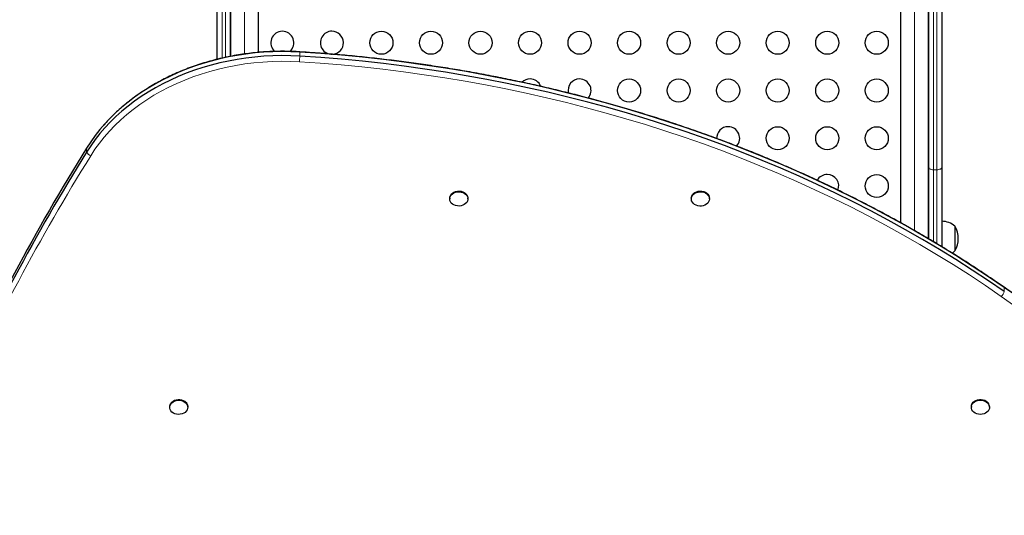
# Model space of a CAD drawing. Extents: x -69 to 347, y -9 to 652.
# Drawn here: x 154 to 191, y 406 to 424 of the extents above; entities that cross this region are included whole.
import ezdxf

# ---------------------------------------------------------------- set-up
doc = ezdxf.new("R2010")
doc.units = 0
doc.header["$LTSCALE"] = 0.125
doc.header["$MEASUREMENT"] = 0
doc.layers.add('CONTOUR', color=7, linetype='CONTINUOUS')

msp = doc.modelspace()

# ---------------------------------------------------------------- linework, layer by layer
at = {"layer": 'CONTOUR', "lineweight": 25}
for p, q in [((161.56323, 423.04961), (161.56323, 450.34275)), ((162.61323, 450.34275), (162.61323, 423.1977)), ((187.00072, 416.72106), (187.00072, 450.34275)), ((188.05072, 450.34275), (188.05072, 416.11716)), ((161.05698, 422.93011), (161.05698, 430.12442)), ((161.55698, 430.12442), (161.55698, 423.04817)), ((188.05697, 418.82997), (188.05697, 430.12442)), ((188.55697, 430.12442), (188.55697, 418.82997)), ((188.05697, 416.10974), (188.05697, 418.82997)), ((188.55697, 418.82997), (188.55697, 415.80975)), ((169.87758, 417.65884), (169.87758, 417.62991)), ((170.56518, 417.62991), (170.56518, 417.65884)), ((179.04875, 417.65884), (179.04875, 417.62991)), ((179.73082, 417.70716), (179.73635, 417.65884)), ((179.73635, 417.62991), (179.73635, 417.65884)), ((189.05697, 416.59248), (189.05697, 415.65498)), ((188.05697, 416.31123), (188.05072, 416.31123)), ((159.24796, 409.73993), (159.24796, 409.71101)), ((159.93556, 409.71101), (159.93556, 409.73993)), ((189.67834, 409.73993), (189.67834, 409.71101)), ((190.36594, 409.71101), (190.36594, 409.73993))]:
    msp.add_line(p, q, dxfattribs=at)
at = {"layer": 'CONTOUR', "lineweight": 18}
for p, q in [((162.08823, 450.34275), (162.08823, 423.13852)), ((187.52572, 450.34275), (187.52572, 416.42349)), ((161.24448, 430.21406), (161.24448, 422.98176)), ((161.36948, 423.00916), (161.36948, 430.21406)), ((188.24447, 430.21406), (188.24447, 418.74033)), ((188.36947, 418.74033), (188.36947, 430.21406)), ((164.18576, 423.21044), (164.18576, 423.05658)), ((156.09412, 419.56503), (156.09412, 419.41117)), ((188.24447, 418.74033), (188.36947, 418.74033)), ((188.24447, 418.74033), (188.24447, 415.99824)), ((188.36947, 415.92325), (188.36947, 418.74033)), ((190.92946, 414.26258), (190.92946, 414.10872))]:
    msp.add_line(p, q, dxfattribs=at)
at = {"layer": 'CONTOUR', "lineweight": 25, "flags": 128}
for points in [[(164.18576, 423.21044), (163.84503, 423.22587), (163.50378, 423.23022), (163.16259, 423.2235), (162.82205, 423.20571), (162.48272, 423.17688), (162.14519, 423.13706), (161.81002, 423.08632), (161.47779, 423.02475), (161.14905, 422.95244), (160.82437, 422.86953), (160.5043, 422.77615), (160.18938, 422.67246), (159.88015, 422.55864), (159.57712, 422.43488), (159.28081, 422.30139), (158.99173, 422.1584), (158.71037, 422.00614), (158.43719, 421.84488), (158.17268, 421.6749), (157.91727, 421.49647), (157.67139, 421.30991), (157.43548, 421.11552), (157.20992, 420.91364), (156.99509, 420.70461), (156.79137, 420.48879), (156.5991, 420.26654), (156.4186, 420.03823), (156.25018, 419.80426), (156.09412, 419.56503)], [(164.18576, 423.21044), (163.84503, 423.22587), (163.50378, 423.23022), (163.16259, 423.2235), (162.82205, 423.20571), (162.48272, 423.17688), (162.14519, 423.13706), (161.81002, 423.08632), (161.47779, 423.02475), (161.14905, 422.95244), (160.82437, 422.86953), (160.5043, 422.77615), (160.18938, 422.67246), (159.88015, 422.55864), (159.57712, 422.43488), (159.28081, 422.30139), (158.99173, 422.1584), (158.71037, 422.00614), (158.43719, 421.84488), (158.17268, 421.6749), (157.91727, 421.49647), (157.67139, 421.30991), (157.43548, 421.11552), (157.20992, 420.91364), (156.99509, 420.70461), (156.79137, 420.48879), (156.5991, 420.26654), (156.4186, 420.03823), (156.25018, 419.80426), (156.09412, 419.56503)], [(164.18576, 423.05658), (163.84503, 423.07201), (163.50378, 423.07636), (163.16259, 423.06964), (162.82205, 423.05185), (162.48272, 423.02302), (162.14519, 422.9832), (161.81002, 422.93246), (161.47779, 422.87089), (161.14905, 422.79858), (160.82437, 422.71567), (160.5043, 422.62229), (160.18938, 422.5186), (159.88015, 422.40478), (159.57712, 422.28102), (159.28081, 422.14753), (158.99173, 422.00454), (158.71037, 421.85228), (158.43719, 421.69103), (158.17268, 421.52104), (157.91727, 421.34261), (157.67139, 421.15605), (157.43548, 420.96166), (157.20992, 420.75978), (156.99509, 420.55075), (156.79137, 420.33493), (156.5991, 420.11268), (156.4186, 419.88437), (156.25018, 419.6504), (156.09412, 419.41117)], [(164.18576, 423.05658), (163.84503, 423.07201), (163.50378, 423.07636), (163.16259, 423.06964), (162.82205, 423.05185), (162.48272, 423.02302), (162.14519, 422.9832), (161.81002, 422.93246), (161.47779, 422.87089), (161.14905, 422.79858), (160.82437, 422.71567), (160.5043, 422.62229), (160.18938, 422.5186), (159.88015, 422.40478), (159.57712, 422.28102), (159.28081, 422.14753), (158.99173, 422.00454), (158.71037, 421.85228), (158.43719, 421.69103), (158.17268, 421.52104), (157.91727, 421.34261), (157.67139, 421.15605), (157.43548, 420.96166), (157.20992, 420.75978), (156.99509, 420.55075), (156.79137, 420.33493), (156.5991, 420.11268), (156.4186, 419.88437), (156.25018, 419.6504), (156.09412, 419.41117)], [(190.92946, 414.26258), (190.32669, 414.67606), (189.71484, 415.08117), (189.0941, 415.47778), (188.46466, 415.86578), (187.8267, 416.24505), (187.18043, 416.61546), (186.52604, 416.97692), (185.86373, 417.3293), (185.19371, 417.6725), (184.51618, 418.00642), (183.83134, 418.33094), (183.13941, 418.64598), (182.4406, 418.95144), (181.73511, 419.24722), (181.02318, 419.53323), (180.30501, 419.80939), (179.58082, 420.07561), (178.85084, 420.33181), (178.11528, 420.57791), (177.37438, 420.81384), (176.62836, 421.03952), (175.87745, 421.25488), (175.12188, 421.45987), (174.36187, 421.65441), (173.59766, 421.83844), (172.82949, 422.01192), (172.05759, 422.17479), (171.28219, 422.32699), (170.50354, 422.46849), (169.72186, 422.59923), (168.93741, 422.71918), (168.15041, 422.82831), (167.36112, 422.92657), (166.56976, 423.01394), (165.77659, 423.09039), (164.98184, 423.1559), (164.18576, 423.21044)], [(190.92946, 414.26258), (190.32669, 414.67606), (189.71484, 415.08117), (189.0941, 415.47778), (188.46466, 415.86578), (187.8267, 416.24505), (187.18043, 416.61546), (186.52604, 416.97692), (185.86373, 417.3293), (185.19371, 417.6725), (184.51618, 418.00642), (183.83134, 418.33094), (183.13941, 418.64598), (182.4406, 418.95144), (181.73511, 419.24722), (181.02318, 419.53323), (180.30501, 419.80939), (179.58082, 420.07561), (178.85084, 420.33181), (178.11528, 420.57791), (177.37438, 420.81384), (176.62836, 421.03952), (175.87745, 421.25488), (175.12188, 421.45987), (174.36187, 421.65441), (173.59766, 421.83844), (172.82949, 422.01192), (172.05759, 422.17479), (171.28219, 422.32699), (170.50354, 422.46849), (169.72186, 422.59923), (168.93741, 422.71918), (168.15041, 422.82831), (167.36112, 422.92657), (166.56976, 423.01394), (165.77659, 423.09039), (164.98184, 423.1559), (164.18576, 423.21044)], [(190.92946, 414.10872), (190.32669, 414.5222), (189.71484, 414.92731), (189.0941, 415.32392), (188.46466, 415.71192), (187.8267, 416.09119), (187.18043, 416.46161), (186.52604, 416.82306), (185.86373, 417.17544), (185.19371, 417.51864), (184.51618, 417.85256), (183.83134, 418.17708), (183.13941, 418.49212), (182.4406, 418.79758), (181.73511, 419.09336), (181.02318, 419.37937), (180.30501, 419.65553), (179.58082, 419.92175), (178.85084, 420.17795), (178.11528, 420.42405), (177.37438, 420.65998), (176.62836, 420.88566), (175.87745, 421.10102), (175.12188, 421.30601), (174.36187, 421.50055), (173.59766, 421.68459), (172.82949, 421.85806), (172.05759, 422.02093), (171.28219, 422.17313), (170.50354, 422.31463), (169.72186, 422.44537), (168.93741, 422.56532), (168.15041, 422.67445), (167.36112, 422.77271), (166.56976, 422.86008), (165.77659, 422.93653), (164.98184, 423.00204), (164.18576, 423.05658)], [(190.92946, 414.10872), (190.32669, 414.5222), (189.71484, 414.92731), (189.0941, 415.32392), (188.46466, 415.71192), (187.8267, 416.09119), (187.18043, 416.46161), (186.52604, 416.82306), (185.86373, 417.17544), (185.19371, 417.51864), (184.51618, 417.85256), (183.83134, 418.17708), (183.13941, 418.49212), (182.4406, 418.79758), (181.73511, 419.09336), (181.02318, 419.37937), (180.30501, 419.65553), (179.58082, 419.92175), (178.85084, 420.17795), (178.11528, 420.42405), (177.37438, 420.65998), (176.62836, 420.88566), (175.87745, 421.10102), (175.12188, 421.30601), (174.36187, 421.50055), (173.59766, 421.68459), (172.82949, 421.85806), (172.05759, 422.02093), (171.28219, 422.17313), (170.50354, 422.31463), (169.72186, 422.44537), (168.93741, 422.56532), (168.15041, 422.67445), (167.36112, 422.77271), (166.56976, 422.86008), (165.77659, 422.93653), (164.98184, 423.00204), (164.18576, 423.05658)], [(169.87758, 417.65884), (169.88458, 417.71316), (169.90537, 417.7654), (169.9391, 417.81327), (169.98438, 417.85483), (170.03937, 417.88835), (170.10181, 417.91249), (170.16914, 417.92624), (170.23861, 417.92904), (170.30738, 417.92078), (170.37263, 417.90179), (170.43168, 417.87286), (170.48212, 417.83517), (170.52189, 417.79026), (170.54936, 417.73996), (170.5634, 417.68635), (170.56518, 417.65884)], [(170.54947, 417.54906), (170.52207, 417.49875), (170.48236, 417.4538), (170.43197, 417.41607), (170.37295, 417.38709), (170.30773, 417.36805), (170.23897, 417.35973), (170.1695, 417.36247), (170.10215, 417.37617), (170.03968, 417.40025), (169.98465, 417.43373), (169.93931, 417.47525), (169.90551, 417.5231), (169.88466, 417.57532), (169.87758, 417.62977), (169.88458, 417.68423), (169.90537, 417.73647), (169.9391, 417.78435), (169.98438, 417.8259), (170.03937, 417.85943), (170.10181, 417.88356), (170.16914, 417.89731), (170.23861, 417.90011), (170.30738, 417.89185), (170.37263, 417.87287), (170.43168, 417.84394), (170.48212, 417.80624), (170.52189, 417.76133), (170.54936, 417.71104), (170.5634, 417.65742), (170.56344, 417.60269), (170.54947, 417.54906)], [(179.04875, 417.65884), (179.05141, 417.69242), (179.06698, 417.74577), (179.09589, 417.79556), (179.13693, 417.83976), (179.18845, 417.87654), (179.24831, 417.90442), (179.31409, 417.92224), (179.38307, 417.92927), (179.45245, 417.92524), (179.51937, 417.9103), (179.5811, 417.88506), (179.63511, 417.85056), (179.67919, 417.80822), (179.71154, 417.75976), (179.73082, 417.70716)], [(179.73082, 417.67824), (179.73626, 417.62366), (179.72762, 417.56935), (179.70527, 417.51751), (179.67012, 417.47028), (179.6236, 417.42958), (179.56762, 417.39708), (179.50447, 417.37411), (179.43675, 417.36162), (179.36721, 417.36011), (179.29871, 417.36965), (179.23405, 417.38984), (179.17588, 417.41986), (179.12659, 417.45848), (179.08818, 417.50412), (179.06223, 417.55491), (179.0498, 417.60877), (179.05141, 417.66349), (179.06698, 417.71684), (179.09589, 417.76664), (179.13693, 417.81083), (179.18845, 417.84762), (179.24831, 417.87549), (179.31409, 417.89331), (179.38307, 417.90035), (179.45245, 417.89631), (179.51937, 417.88137), (179.5811, 417.85614), (179.63511, 417.82164), (179.67919, 417.77929), (179.71154, 417.73083), (179.73082, 417.67824)], [(159.24796, 409.73993), (159.24898, 409.76079), (159.26133, 409.81466), (159.28721, 409.86547), (159.32556, 409.91114), (159.37481, 409.94981), (159.43294, 409.97987), (159.49757, 410.00012), (159.56605, 410.00971), (159.63559, 410.00826), (159.70334, 409.99583), (159.76651, 409.97291), (159.82253, 409.94046), (159.86911, 409.8998), (159.90433, 409.85259), (159.92675, 409.80078), (159.93545, 409.74647), (159.93556, 409.73993)], [(189.67834, 409.73993), (189.67872, 409.75257), (189.68898, 409.80671), (189.71288, 409.85812), (189.74945, 409.90469), (189.79717, 409.94451), (189.85411, 409.97596), (189.91793, 409.99774), (189.98601, 410.00897), (190.05558, 410.00919), (190.12377, 409.99838), (190.1878, 409.97699), (190.24505, 409.9459), (190.29318, 409.90637)], [(159.83457, 409.51948), (159.78061, 409.48494), (159.71891, 409.45965), (159.65201, 409.44466), (159.58264, 409.44056), (159.51364, 409.44754), (159.44785, 409.46531), (159.38794, 409.49314), (159.33638, 409.52988), (159.29527, 409.57404), (159.2663, 409.62381), (159.25066, 409.67715), (159.24898, 409.73187), (159.26133, 409.78574), (159.28721, 409.83655), (159.32556, 409.88222), (159.37481, 409.92088), (159.43294, 409.95095), (159.49757, 409.97119), (159.56605, 409.98079), (159.63559, 409.97934), (159.70334, 409.9669), (159.76651, 409.94399), (159.82253, 409.91154), (159.86911, 409.87087), (159.90433, 409.82367), (159.92675, 409.77185), (159.93545, 409.71754), (159.93009, 409.66296), (159.91088, 409.61035), (159.87859, 409.56187), (159.83457, 409.51948)], [(190.29318, 409.87745), (190.33021, 409.83111), (190.35462, 409.77985), (190.36543, 409.72577), (190.36218, 409.67109), (190.34501, 409.61805), (190.31462, 409.56881), (190.27226, 409.52539), (190.21965, 409.48957), (190.15896, 409.46282), (190.09267, 409.44622), (190.02349, 409.44047), (189.95426, 409.4458), (189.88781, 409.46198), (189.82685, 409.48835), (189.77389, 409.52385), (189.7311, 409.567), (189.70021, 409.61605), (189.68251, 409.66899), (189.67872, 409.72365), (189.68898, 409.77779), (189.71288, 409.82919), (189.74945, 409.87576), (189.79717, 409.91559), (189.85411, 409.94703), (189.91793, 409.96882), (189.98601, 409.98005), (190.05558, 409.98026), (190.12377, 409.96946), (190.1878, 409.94807), (190.24505, 409.91697), (190.29318, 409.87745)]]:
    msp.add_lwpolyline(points, dxfattribs=at)
at = {"layer": 'CONTOUR', "lineweight": 18, "flags": 128}
for points in [[(164.18351, 423.22021), (164.18364, 423.22019), (164.18485, 423.21749), (164.18576, 423.21044)], [(164.17199, 422.84074), (163.82661, 422.85618), (163.4807, 422.85999), (163.1349, 422.85217), (162.78984, 422.83274), (162.44615, 422.80172), (162.10444, 422.75918), (161.76535, 422.7052), (161.42949, 422.63986), (161.09747, 422.56329), (160.76989, 422.47563), (160.44736, 422.37705), (160.13045, 422.26771), (159.81975, 422.14781), (159.51582, 422.01758), (159.21921, 421.87726), (158.93046, 421.72709), (158.6501, 421.56735), (158.37864, 421.39833), (158.11657, 421.22035), (157.86437, 421.03371), (157.6225, 420.83877), (157.39139, 420.63588), (157.17147, 420.4254), (156.96315, 420.20772), (156.76679, 419.98323), (156.58275, 419.75235), (156.41137, 419.5155), (156.25297, 419.2731)], [(190.81225, 413.92749), (190.21181, 414.33937), (189.60233, 414.74291), (188.98399, 415.13799), (188.35698, 415.52449), (187.72149, 415.90229), (187.07772, 416.27128), (186.42586, 416.63133), (185.76611, 416.98235), (185.09868, 417.32422), (184.42377, 417.65685), (183.74158, 417.98012), (183.05233, 418.29394), (182.35622, 418.59822), (181.65346, 418.89285), (180.94428, 419.17776), (180.22889, 419.45285), (179.5075, 419.71804), (178.78034, 419.97325), (178.04763, 420.21839), (177.3096, 420.45341), (176.56647, 420.67822), (175.81846, 420.89275), (175.0658, 421.09694), (174.30874, 421.29073), (173.54749, 421.47405), (172.78229, 421.64686), (172.01337, 421.8091), (171.24097, 421.96071), (170.46533, 422.10166), (169.68668, 422.2319), (168.90526, 422.35139), (168.12131, 422.46009), (167.33506, 422.55797), (166.54677, 422.645), (165.75667, 422.72115), (164.96499, 422.78641), (164.17199, 422.84074)], [(188.24447, 418.74033), (188.20789, 418.74205), (188.17272, 418.74715), (188.1403, 418.75544), (188.11189, 418.76658), (188.08857, 418.78017), (188.07125, 418.79566), (188.06058, 418.81248), (188.05697, 418.82997)], [(188.55697, 418.82997), (188.55337, 418.81248), (188.5427, 418.79566), (188.52537, 418.78017), (188.50206, 418.76658), (188.47364, 418.75544), (188.44123, 418.74715), (188.40605, 418.74205), (188.36947, 418.74033)], [(190.9196, 414.27354), (190.92173, 414.27192), (190.92946, 414.26258)]]:
    msp.add_lwpolyline(points, dxfattribs=at)
at = {"layer": 'CONTOUR', "lineweight": 25}
for centre in [(167.28614, 423.56614), (169.16635, 423.56614), (171.04656, 423.56614), (172.92677, 423.56614), (174.80697, 423.56614), (176.68718, 423.56614), (178.56739, 423.56614), (180.4476, 423.56614), (182.32781, 423.56614), (184.20802, 423.56614), (186.08822, 423.56614), (176.68718, 421.75123), (178.56739, 421.75123), (180.4476, 421.75123), (182.32781, 421.75123), (184.20802, 421.75123), (186.08822, 421.75123), (182.32781, 419.93633), (184.20802, 419.93633), (186.08822, 419.93633), (186.08822, 418.12142)]:
    msp.add_circle(centre, 0.4375, dxfattribs=at)
for centre, radius, start, end in [((163.52572, 423.56614), 0.4375, 90, 229.725935), ((163.52572, 423.56614), 0.4375, 310.231812, 90), ((165.40593, 423.56614), 0.4375, 90, 271.854287), ((165.40593, 423.56614), 0.4375, 273.461457, 90), ((172.92677, 421.75123), 0.4375, 90, 133.937877), ((172.92677, 421.75123), 0.4375, 21.353984, 90), ((174.80697, 421.75123), 0.4375, 90, 192.356577), ((174.80697, 421.75123), 0.4375, 317.812217, 90), ((180.4476, 419.93633), 0.4375, 90, 182.2508), ((180.4476, 419.93633), 0.4375, 316.337312, 90), ((226.34392, 375.96389), 82.68067, 148.1738374, 155.781765), ((226.34392, 375.81003), 82.68067, 148.1738374, 155.781765), ((184.20802, 418.12142), 0.4375, 90, 150.977639), ((184.20802, 418.12142), 0.4375, 338.193185, 90), ((188.55501, 416.01433), 0.76565, 49.034755, 89.853154), ((188.24057, 416.12373), 0.94141, 330.137166, 29.862834), ((188.55501, 416.23313), 0.76565, 300.385202, 310.965245), ((141.28126, 342.94172), 86.9, 46.2930431, 55.1572769), ((190.13145, 409.73654), 0.23452, 0.828063, 46.398845)]:
    msp.add_arc(centre, radius, start, end, dxfattribs=at)
at = {"layer": 'CONTOUR', "lineweight": 18}
for centre, radius, start, end in [((160.70711, 423.17015), 3.48051, 354.569255, 358.130174), ((156.34999, 419.54512), 0.28881, 207.633464, 250.370681), ((226.39636, 375.73799), 82.55544, 148.1738374, 155.781765), ((190.53475, 414.23549), 0.41457, 312.017745, 342.194502), ((141.25639, 342.73929), 86.73836, 46.2930431, 55.1572769)]:
    msp.add_arc(centre, radius, start, end, dxfattribs=at)
at = {"layer": 'CONTOUR', "lineweight": 25}
for points, knots in [([(164.18352, 423.22021), (164.12694, 423.22342), (163.96346, 423.23268), (163.69247, 423.24044), (163.37087, 423.24029), (163.04949, 423.23012), (162.72885, 423.21014), (162.40942, 423.18033), (162.09168, 423.14073), (161.7761, 423.09141), (161.46315, 423.03244), (161.1533, 422.9639), (160.84702, 422.88589), (160.54477, 422.79853), (160.24699, 422.70194), (159.95414, 422.59627), (159.66666, 422.48167), (159.38498, 422.35831), (159.10952, 422.22636), (158.8407, 422.08603), (158.57893, 421.93753), (158.3246, 421.78107), (158.0781, 421.61688), (157.83981, 421.44521), (157.61008, 421.26633), (157.38931, 421.08046), (157.1776, 420.88804), (156.97622, 420.68881), (156.82723, 420.53259), (156.74884, 420.44101), (156.73076, 420.41988)], [0, 0, 0, 0, 0.01972709, 0.0570035, 0.0942817, 0.13156028, 0.16883927, 0.20611875, 0.24339878, 0.28067941, 0.31796065, 0.35524252, 0.39252498, 0.42980795, 0.46709128, 0.50437473, 0.54165806, 0.57894091, 0.61622287, 0.65350343, 0.69078198, 0.72805782, 0.76533015, 0.80259804, 0.8398605, 0.8771164, 0.91436456, 0.9516037, 0.9888325, 1, 1, 1, 1]), ([(190.91958, 414.27355), (190.82012, 414.34263), (190.53194, 414.54276), (190.04879, 414.8683), (189.46763, 415.24761), (188.8785, 415.61921), (188.28172, 415.9831), (187.6774, 416.33917), (187.06572, 416.68733), (186.44685, 417.02747), (185.82095, 417.35951), (185.1882, 417.68335), (184.54876, 417.99891), (183.90281, 418.3061), (183.25054, 418.60484), (182.5921, 418.89504), (181.92769, 419.17663), (181.25749, 419.44954), (180.58167, 419.71368), (179.90043, 419.96899), (179.21394, 420.2154), (178.5224, 420.45283), (177.82599, 420.68123), (177.1249, 420.90054), (176.41932, 421.11069), (175.70945, 421.31162), (174.99547, 421.50329), (174.27759, 421.68564), (173.55599, 421.85862), (172.83088, 422.02219), (172.10245, 422.17629), (171.3709, 422.3209), (170.63643, 422.45596), (169.89923, 422.58145), (169.15952, 422.69732), (168.41748, 422.80356), (167.67332, 422.90012), (166.92725, 422.98697), (166.17946, 423.06415), (165.43016, 423.13143), (164.7647, 423.18293), (164.34884, 423.20961), (164.18352, 423.22021)], [0, 0, 0, 0, 0.01344832, 0.03896486, 0.06448173, 0.08999887, 0.11551626, 0.14103387, 0.1665517, 0.19206971, 0.21758789, 0.24310622, 0.2686247, 0.2941433, 0.31966202, 0.34518083, 0.37069973, 0.3962187, 0.42173774, 0.44725684, 0.47277599, 0.49829518, 0.5238144, 0.54933365, 0.57485292, 0.60037221, 0.62589151, 0.65141081, 0.67693012, 0.70244944, 0.72796875, 0.75348806, 0.77900737, 0.80452667, 0.83004597, 0.85556526, 0.88108455, 0.90660383, 0.93212311, 0.95764238, 0.98316166, 1, 1, 1, 1]), ([(201.31978, 405.76867), (201.19822, 405.88477), (200.8459, 406.2213), (200.25549, 406.77346), (199.54552, 407.42299), (198.82604, 408.06599), (198.09732, 408.70248), (197.3594, 409.33234), (196.6124, 409.9555), (195.8564, 410.57189), (195.09151, 411.18141), (194.31783, 411.78399), (193.53545, 412.37954), (192.74451, 412.96802), (191.94501, 413.54925), (191.33499, 413.98297), (190.99171, 414.2231), (190.91958, 414.27355)], [0, 0, 0, 0, 0.038188121, 0.110687422, 0.183187279, 0.255687637, 0.328188475, 0.400689775, 0.473191518, 0.545693685, 0.618196258, 0.69069922, 0.763202551, 0.835706236, 0.908210257, 0.980714598, 1, 1, 1, 1])]:
    msp.add_open_spline(points, degree=3, knots=knots, dxfattribs=at)

doc.saveas('drawing.dxf')
